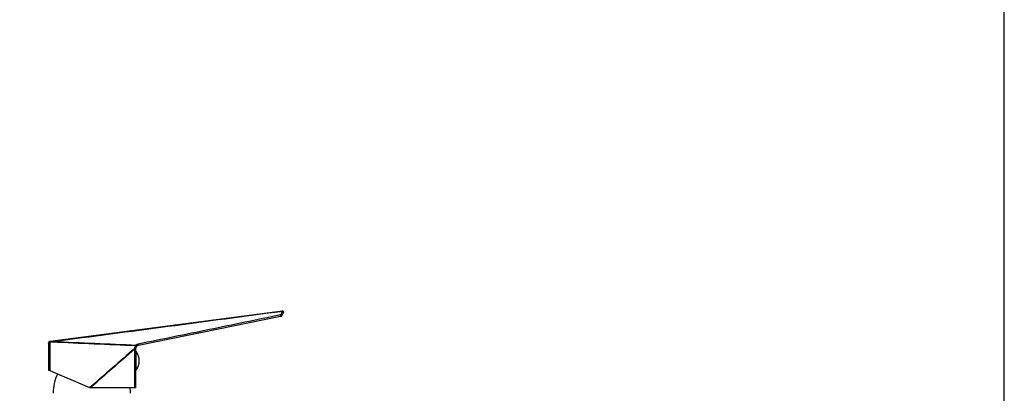
# Model space of a CAD drawing. Extents: x 0 to 2, y -1 to 1.
# Drawn here: x 0.49 to 1, y -0.21 to -0.02 of the extents above; entities that cross this region are included whole.
import ezdxf

# ---------------------------------------------------------------- set-up
doc = ezdxf.new("R2010")
doc.units = 0
doc.header["$MEASUREMENT"] = 0

msp = doc.modelspace()

# ---------------------------------------------------------------- linework, layer by layer
at = {"color": 7, "linetype": 'Continuous'}
for p, q in [((0.505769965962827, -0.1862659061030172), (0.6260413275585961, -0.1704926127790714)), ((0.6265681893064539, -0.1711799385375343), (0.6258593612210461, -0.1728888011930394)), ((0.6251344467009403, -0.1734857043707052), (0.5515024501200969, -0.1884199096721204)), ((0.5048999999999069, -0.1872574156336668), (0.5048999999999069, -0.2012537914515633)), ((0.5058365552113173, -0.1867284939157798), (0.5068776705520577, -0.1865923377854415)), ((0.506877670585709, -0.186592337784532), (0.5074074513531741, -0.186372099340133)), ((0.5494830085790454, -0.1904526792691286), (0.5494830085790454, -0.2103799999999865)), ((0.5498999999999796, -0.1903800000000047), (0.5498999999999796, -0.2103799999999865)), ((0.5504000000000815, -0.1916299999998046), (0.5498999999999796, -0.1916299999998046)), ((0.5504000000000815, -0.201129999999921), (0.5504000000000815, -0.1916299999998046)), ((0.5263999999997395, -0.2103799999999865), (0.5048999999999069, -0.2012537914515633)), ((0.5504000000000815, -0.201129999999921), (0.5498999999999796, -0.201129999999921)), ((0.5264170551799907, -0.2102395237202472), (0.5263034143727054, -0.210339001833745)), ((0.5498999999999796, -0.2103799999999865), (0.5263999999997395, -0.2103799999999865))]:
    msp.add_line(p, q, dxfattribs=at)
msp.add_lwpolyline([(0, -1), (1, -1), (1, 0), (0, 0)], close=True)
for centre, radius, start, end in [((0.6249356717607952, -0.1725056592067631), 0.001, 281.4653300087173, 337.4715591715592), ((-0.2079823767980997, 0.1787728060771769), 0.9043142593550999, 337.1511058053811, 337.2684976234262), ((0.6261063445763284, -0.1709883675443962), 0.0005, 337.4715591715592, 97.47155915202308), ((0.5059000000001106, -0.1872574156336668), 0.001, 97.47155915202308, 180), ((0.5059018147621828, -0.1872256633623692), 0.0005014342106, 97.47801696660446, 113.4154346589971), ((0.5519017906653971, -0.1903581172255144), 0.0025004983638, 131.1939321275785, 174.3854246744972), ((0.5519000000003871, -0.1903800000000047), 0.002, 101.4653300087173, 180), ((0.5570167904097616, -0.1914846799340921), 0.0074007844587, 154.1988525104184, 156.017124581349), ((0.5519070865284448, -0.1902100016445729), 0.0024903050514, 101.5252573764239, 128.5895870042936), ((0.5579511782325426, -0.1870951469263673), 0.009055710253099999, 199.4696186391566, 200.8211743096366), ((0.5519834592605548, -0.1904526917778639), 0.002500450681, 176.8208414715229, 179.9997133938566), ((0.5436291666665056, -0.1963799999998628), 0.0082708333333, 324.9488632418622, 35.05113675813779), ((0.5303490302949285, -0.2129687998713052), 0.023, 154.9052258918188, 180.5261324282654), ((0.5243509697047557, -0.2129687998713052), 0.023, 359.4738675717345, 6.469283842390692)]:
    msp.add_arc(centre, radius, start, end, dxfattribs=at)
for points, knots in [([(0.5074074513495361, -0.1863720993519564), (0.5271896085187109, -0.1837671909634082), (0.5667531019807939, -0.1785519679069694), (0.6063129918975392, -0.1733093248426485), (0.6260899696990236, -0.1706661735488524)], [0, 0, 0, 0, 0.5000013156, 1, 1, 1, 1]), ([(0.6250083065224317, -0.1726738543002284), (0.6188822264812188, -0.1739439700850198), (0.6066245235770111, -0.1764812331734902), (0.5882276670881765, -0.1802568518587577), (0.569820697137402, -0.1840181358852533), (0.5575469093337233, -0.1865198445943861), (0.5514095238540904, -0.1877699093033698)], [0, 0, 0, 0, 0.2498178396, 0.4998281749, 0.7499011396999999, 1, 1, 1, 1]), ([(0.6253722632263816, -0.1723743477236894), (0.6253427383235248, -0.1724444117044186), (0.6252447580109219, -0.1725807756392896), (0.6250922922772588, -0.1726565031854079), (0.6250083065224317, -0.1726738543002284)], [0, 0, 0, 0, 0.4699346056, 1, 1, 1, 1]), ([(0.6251344467009403, -0.1734857043707052), (0.625137245237056, -0.173485136776435), (0.6251422539180567, -0.1734766439635678), (0.625146039484207, -0.1734497131537864), (0.625145307616549, -0.1733923536112343), (0.6251366091455566, -0.1733031247995314), (0.6251206395372719, -0.1731886270295036), (0.6250982148785624, -0.1730590097135973), (0.6250630288332104, -0.1728849461296704), (0.6250321079141941, -0.1727559412938717), (0.6250083065151557, -0.1726738542101884)], [0, 0, 0, 0, 0.010343159, 0.030174304, 0.1021098319, 0.2137760961, 0.3568392361, 0.5199624915, 0.6904200916, 1, 1, 1, 1]), ([(0.6258593690181442, -0.1728888044285668), (0.6258684404856467, -0.1728669361891662), (0.6258779649951975, -0.1728169483890269), (0.6258647680069771, -0.1727382429753561), (0.6258259763089882, -0.1726588621727387), (0.6257413590356009, -0.1725527539679206), (0.6255905643156439, -0.1724435809528586), (0.6254476555404835, -0.1723903780357432), (0.6253722632236531, -0.1723743476832169)], [0, 0, 0, 0, 0.0905433193, 0.1892443059, 0.3003210642, 0.4248098763, 0.7052234099, 1, 1, 1, 1]), ([(0.6260413275585961, -0.1704926127790714), (0.6260460344228704, -0.1704919954854631), (0.6260515951908019, -0.1705046560464325), (0.6260555933013165, -0.170518871180775), (0.626062306861968, -0.1705389463108986), (0.6260688534694054, -0.1705636477295229), (0.6260769681202873, -0.1706070717905277), (0.6260830650044227, -0.1706420115297078), (0.6260899696990236, -0.1706661735488524)], [0, 0, 0, 0, 0.07829362990000001, 0.1602209412, 0.273401574, 0.4157325965999999, 0.5855513571000001, 1, 1, 1, 1]), ([(0.6265681893091823, -0.1711799385320774), (0.6265777984926899, -0.1711567724419183), (0.6265898439214652, -0.1711071295035254), (0.6265731154344394, -0.1710294850258833), (0.6265354095876319, -0.170952711863265), (0.6264772634740439, -0.170875356452143), (0.626398824525495, -0.1708045319137454), (0.6262725562519336, -0.1707239866886994), (0.6261636890603768, -0.1706862520145478), (0.6260899696990236, -0.1706661735488524)], [0, 0, 0, 0, 0.09671761150000001, 0.1903357862, 0.3000010289, 0.4249274461999999, 0.5611022672, 0.7053548569, 1, 1, 1, 1]), ([(0.5048999999999069, -0.1872574156109295), (0.5049000512353814, -0.1872303666600601), (0.5049107857030322, -0.1871733801435767), (0.5049570556866456, -0.1870938584847863), (0.5050298467085668, -0.1870194525695297), (0.5051688637313418, -0.1869228008322352), (0.5053958524913469, -0.1868288639911952), (0.5055949861698537, -0.1867828958384052), (0.5057025471205634, -0.1867655234968879)], [0, 0, 0, 0, 0.08095847099999999, 0.1693166937, 0.2716328471, 0.390168402, 0.6738948906000001, 1, 1, 1, 1]), ([(0.5055019137944328, -0.1863400770885164), (0.5055027241487551, -0.1863397253728181), (0.505505292622729, -0.1863432951204231), (0.5055086962738642, -0.1863479923549676), (0.5055144623884189, -0.1863581999823509), (0.5055216080872924, -0.1863714436726696), (0.5055304884426732, -0.1863888118800787), (0.5055453882368965, -0.1864188724416636), (0.5055672571770629, -0.1864646871536024), (0.505596772235549, -0.1865282705471145), (0.5056300493697563, -0.186601564092598), (0.5056658178409634, -0.1866817210161571), (0.5056901934558482, -0.1867371926718988), (0.5057025471178349, -0.1867655235078018)], [0, 0, 0, 0, 0.0056270303, 0.0201860084, 0.043842757, 0.0764228215, 0.1177088176, 0.1674548881, 0.2904250566, 0.4408817635, 0.6140504477000001, 0.8031273634, 1, 1, 1, 1]), ([(0.505769965962827, -0.1862659061030172), (0.5057707305222721, -0.1862658058335001), (0.50577075576075, -0.186270525803593), (0.5057727883540792, -0.1862753451828212), (0.5057743138941078, -0.186287089268717), (0.5057769547647695, -0.1863016187030553), (0.5057798786274361, -0.1863207731712464), (0.5057849138365782, -0.186353650165529), (0.5057921656225517, -0.1864035334651817), (0.5058019273064929, -0.1864724648326046), (0.5058128637874688, -0.1865517178225673), (0.5058245783429811, -0.1866382314146904), (0.5058325310674263, -0.1866979922033352), (0.5058365552113173, -0.1867284939157798)], [0, 0, 0, 0, 0.0049487498, 0.019260658, 0.0427717679, 0.0752550747, 0.1164764276, 0.1661832032, 0.2891463828, 0.4397006257, 0.6130934037, 0.8025519094, 1, 1, 1, 1]), ([(0.506811171310801, -0.1861293545821354), (0.5068119351344649, -0.1861292530238643), (0.5068119337311146, -0.1861339882311768), (0.5068139732857162, -0.1861388013480791), (0.5068154786386003, -0.1861505642355041), (0.5068181138240107, -0.186165106102635), (0.5068210268882467, -0.1861842813368639), (0.5068260510233813, -0.1862171908064738), (0.5068332911378093, -0.1862671221952041), (0.5068430441824603, -0.1863361159698798), (0.5068539759949999, -0.1864154352974765), (0.5068656897892652, -0.1865020133373037), (0.5068736447719857, -0.1865618156484743), (0.5068776706339122, -0.1865923367554387)], [0, 0, 0, 0, 0.0049412135, 0.0192521032, 0.0427650337, 0.07525223589999999, 0.1164791347, 0.1661927569, 0.2891712118, 0.4397382925, 0.6131359856, 0.8025845656, 1, 1, 1, 1]), ([(0.507334434936638, -0.186060729840392), (0.5073369473011553, -0.1860604003518347), (0.5073428174819128, -0.1860693482026363), (0.5073485161565259, -0.1860840974832172), (0.5073569325641074, -0.1861114315174746), (0.5073657690581967, -0.1861474372681187), (0.5073757253285294, -0.1861931175608333), (0.5073904279370254, -0.1862687995658234), (0.5074007019402416, -0.1863294994759599), (0.5074074513559026, -0.1863720993515017)], [0, 0, 0, 0, 0.023609267, 0.0776861645, 0.1639137283, 0.2810854383, 0.4267446171, 0.5981271098, 1, 1, 1, 1]), ([(0.5505615461934212, -0.1888410169244708), (0.5505231555489445, -0.188790236571549), (0.5504209614318825, -0.1886685784647852), (0.5503176353649906, -0.1885480640544301), (0.5502549380044002, -0.1884765306422196)], [0, 0, 0, 0, 0.400926549, 1, 1, 1, 1]), ([(0.5506626834785493, -0.1887443649616216), (0.550653936420531, -0.1887112256708861), (0.5506205305709955, -0.1886366900253051), (0.5505233096473603, -0.1884718160608827), (0.550426871765012, -0.1883464288766845), (0.5503537900349329, -0.1882634884732397)], [0, 0, 0, 0, 0.1789700775, 0.4227697639, 1, 1, 1, 1]), ([(0.5515024501346488, -0.188419909743061), (0.5515043645627884, -0.1884195214565807), (0.5515077399450092, -0.1884135798482021), (0.5515102511271834, -0.1883948590616455), (0.5515098075966307, -0.1883542996229153), (0.5515038481416923, -0.1882902257912065), (0.5514929119235603, -0.1882056093140818), (0.551477116841852, -0.1881059698735044), (0.5514505747833027, -0.187958609531961), (0.5514269509403675, -0.1878455783698882), (0.5514095238531809, -0.1877699093197407)], [0, 0, 0, 0, 0.0088704236, 0.0261154964, 0.0891845077, 0.1890547728, 0.3202002905, 0.475767668, 0.6473917313, 1, 1, 1, 1]), ([(0.5497650794104629, -0.1901544223283054), (0.5497400223030127, -0.1901508687851674), (0.5496229842747198, -0.1901353395651313), (0.5495055942055842, -0.1901225672495457), (0.5494132883322891, -0.1901134782915506)], [0, 0, 0, 0, 0.2143639636, 1, 1, 1, 1]), ([(0.5498999999999796, -0.1903800000000047), (0.5498999999999796, -0.190384991650717), (0.5498897874986142, -0.1903968860965506), (0.5498502364307569, -0.1904141073050596), (0.5497668703619638, -0.1904320745534278), (0.5496379284377326, -0.1904462991951732), (0.5495378309033185, -0.1904513187996599), (0.5494830085790454, -0.1904526792691286)], [0, 0, 0, 0, 0.0347094766, 0.09496719949999999, 0.3045822143, 0.6186752522, 1, 1, 1, 1]), ([(0.5498482723542111, -0.1902970465048384), (0.5497993464095998, -0.1903076653852622), (0.5496781339179506, -0.1903159806452095), (0.5495575192844626, -0.1903162216522105), (0.5494868567648155, -0.1903140209947196)], [0, 0, 0, 0, 0.4145767487, 1, 1, 1, 1]), ([(0.5499096400008057, -0.1901838697772291), (0.5499097447454915, -0.1901828068089344), (0.5499057138686112, -0.1901805209545273), (0.5498993030623751, -0.190178311782347), (0.5498871794743536, -0.1901750611477837), (0.5498628947743782, -0.1901698725946517), (0.5498214754479704, -0.1901626793396645), (0.5497856569154465, -0.1901573405843919), (0.5497650794104629, -0.1901544223283054)], [0, 0, 0, 0, 0.021601075, 0.0722969033, 0.1539198061, 0.266287255, 0.5796864324000001, 1, 1, 1, 1]), ([(0.5499030785485957, -0.1902690733800227), (0.5499026927418527, -0.1902760187376771), (0.5498809585960771, -0.1902900077507184), (0.5498620833805035, -0.1902940489617322), (0.5498482723542111, -0.1902970465048384)], [0, 0, 0, 0, 0.3298488911, 1, 1, 1, 1]), ([(0.5505831738282723, -0.1888746922199971), (0.5505839109382578, -0.1888740474209953), (0.5505814922935315, -0.1888697678850804), (0.5505783815669929, -0.188864106719393), (0.550570750490806, -0.1888533820319935), (0.5505650098393744, -0.1888455983830681), (0.5505615461934212, -0.1888410169244708)], [0, 0, 0, 0, 0.0729143329, 0.2628180524, 0.5723876465, 1, 1, 1, 1]), ([(0.5506575919343959, -0.1888127045062902), (0.5506646446201557, -0.1888071149578536), (0.5506717568096064, -0.1887813235566682), (0.5506664174117759, -0.1887585114218382), (0.5506626834785493, -0.1887443649616216)], [0, 0, 0, 0, 0.3808323729999999, 1, 1, 1, 1])]:
    msp.add_open_spline(points, degree=3, knots=knots, dxfattribs=at)
for points in [[(0.5057217821567974, -0.2016026172864258), (0.5057090563550446, -0.1966569315604829), (0.5057056911773543, -0.1917112245582757), (0.5057025472606256, -0.1867655234591439)], [(0.5068776705520577, -0.1865923377854415), (0.5213366388434224, -0.1872231782990639), (0.535795743286144, -0.1878509014159135), (0.5502549380071287, -0.1884765305571818)], [(0.5074074513495361, -0.1863720993519564), (0.5217230073649262, -0.1870000645922119), (0.5360384446703392, -0.1876307393940806), (0.55035378975208, -0.1882634949347448)], [(0.5494132883322891, -0.1901134782924601), (0.5417474124287764, -0.1968216289183147), (0.5340817709702605, -0.2035300475818076), (0.5264170551799907, -0.2102395237202472)], [(0.5494868567648155, -0.1903140209929006), (0.5418383620553868, -0.197003195990419), (0.5341896360941973, -0.2036921066819559), (0.526540020651737, -0.2103799999999865)]]:
    msp.add_open_spline(points, degree=3, dxfattribs=at)

doc.saveas('drawing.dxf')
